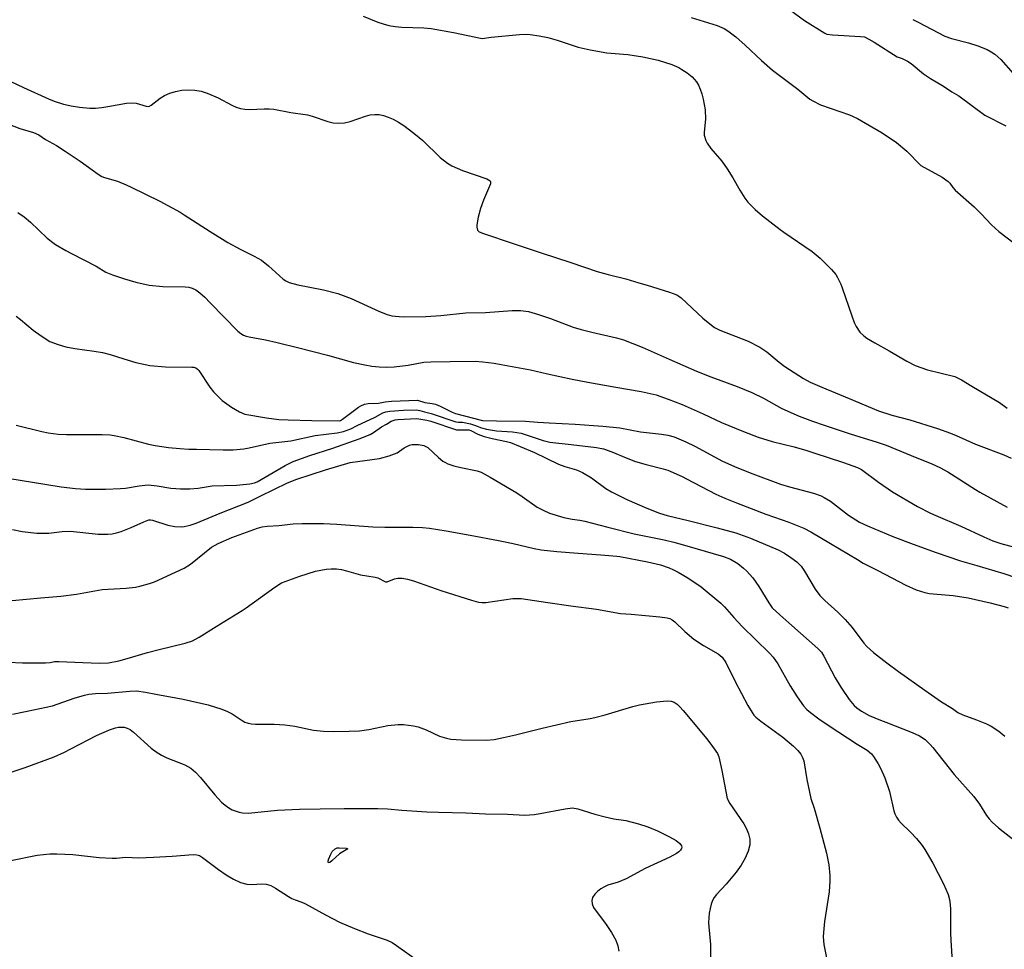
# Model space of a CAD drawing. Units: inches. Extents: x 482906 to 496717, y 5401128 to 5408932.
# Drawn here: x 489292 to 490118, y 5402595 to 5403375 of the extents above; entities that cross this region are included whole.
import ezdxf

# ---------------------------------------------------------------- set-up
doc = ezdxf.new("R2010")
doc.units = ezdxf.units.IN
doc.header["$MEASUREMENT"] = 0
doc.layers.add('SA_CONTOUR_10M', color=7, linetype='Continuous', true_color=0x2dc375)

msp = doc.modelspace()

# ---------------------------------------------------------------- linework, layer by layer
at = {"layer": 'SA_CONTOUR_10M'}
for points, elevation in [([(489928.51, 5403390.83), (489950.55, 5403374.48), (489967.63, 5403363.78), (489969.45, 5403363.16), (489974.08, 5403362.51), (489997.63, 5403361.14), (490001.03, 5403360.72), (490004.75, 5403358.97), (490008.99, 5403356.49), (490028.36, 5403344.12), (490032.66, 5403342.62), (490037.03, 5403340.49), (490040.04, 5403338.42), (490050.46, 5403329.85), (490056.38, 5403325.98), (490067.33, 5403319.41), (490074.24, 5403314.69), (490080.28, 5403311.3), (490101.88, 5403294.99), (490119.66, 5403286.12)], 120), ([(489580.44, 5403378.24), (489592.68, 5403373.21), (489597.16, 5403371.66), (489602.01, 5403370.39), (489607.28, 5403369.51), (489612.75, 5403368.98), (489631.22, 5403368.34), (489637.4, 5403367.83), (489656.16, 5403364.47), (489680.14, 5403359.57), (489687.9, 5403360.48), (489711.5, 5403362.78), (489717.02, 5403363.12), (489720.58, 5403362.93), (489728.05, 5403361.71), (489735.19, 5403360.18), (489743.17, 5403357.92), (489760.89, 5403352.27), (489770.75, 5403349.86), (489784.68, 5403347.43), (489802.54, 5403345.89), (489815.02, 5403344.11), (489827.97, 5403341.28), (489839.23, 5403337.69), (489845.27, 5403335), (489847.83, 5403333.57), (489852.31, 5403330.54), (489856.32, 5403327.17), (489858.21, 5403325.23), (489860.01, 5403322.96), (489861.68, 5403320.23), (489863.21, 5403316.92), (489864.58, 5403312.98), (489865.74, 5403308.59), (489867.29, 5403299.52), (489867.53, 5403291.7), (489866.43, 5403280.79), (489866.62, 5403278.45), (489867.94, 5403273.89), (489869.03, 5403271.65), (489872.01, 5403267.27), (489881.22, 5403256.41), (489885.76, 5403250.04), (489890.59, 5403242.64), (489896.38, 5403232.3), (489900.59, 5403225.61), (489903.17, 5403222.25), (489906.08, 5403219.03), (489909.21, 5403215.98), (489915.52, 5403210.56), (489930.37, 5403199.07), (489933.3, 5403197.03), (489957.23, 5403180.7), (489963.72, 5403175.26), (489973.34, 5403165.67), (489976.84, 5403161.39), (489978.4, 5403158.98), (489981.09, 5403153.43), (489982.32, 5403150.23), (489990.35, 5403126.62), (489992.43, 5403121.03), (489993.89, 5403117.89), (489997.15, 5403113.11), (490000.44, 5403109.91), (490002.9, 5403108.08), (490009.62, 5403104.03), (490021.74, 5403097.34), (490036.52, 5403088.61), (490043.48, 5403085.13), (490053.89, 5403081.38), (490076.74, 5403075.8), (490082.41, 5403073.12), (490090.94, 5403067.88), (490114.33, 5403053.96), (490120.81, 5403049.23)], 140), ([(489855.68, 5403376.95), (489877.5, 5403370.45), (489883.2, 5403367.77), (489886.22, 5403365.91), (489892.94, 5403360.89), (489900.93, 5403353.82), (489914.72, 5403340.91), (489923.91, 5403332.94), (489945.04, 5403316.88), (489955.27, 5403308.68), (489957.58, 5403307.14), (489964.02, 5403303.92), (489988.42, 5403295.3), (489995.24, 5403292.32), (490015.78, 5403280.23), (490027.72, 5403272.26), (490036.6, 5403264.81), (490048.29, 5403252.79), (490066.19, 5403243.02), (490071.29, 5403239.44), (490072.74, 5403237.98), (490075.09, 5403234.37), (490076.96, 5403232.06), (490092.95, 5403218.29), (490098.93, 5403212.4), (490107.65, 5403203.11), (490113.79, 5403197.51), (490126.53, 5403187.82)], 130), ([(490041.53, 5403375.42), (490045.99, 5403373.11), (490068.36, 5403361.38), (490073.98, 5403359.37), (490088.17, 5403355.67), (490095.97, 5403353.32), (490103.83, 5403350.24), (490107.36, 5403348.38), (490110.46, 5403346.31), (490115.48, 5403341.79), (490125.75, 5403329.96)], 110), ([(489284.79, 5403323.25), (489295.42, 5403318.32), (489316.4, 5403308.92), (489321.25, 5403306.95), (489328.95, 5403304.38), (489335.39, 5403302.98), (489342.5, 5403301.9), (489351.12, 5403301.1), (489355.92, 5403301.09), (489360.99, 5403301.48), (489366.28, 5403302.33), (489381.73, 5403305.32), (489386.12, 5403305.58), (489389.88, 5403305.12), (489398.23, 5403302.54), (489400.44, 5403302.5), (489402.56, 5403303.37), (489410.17, 5403309.38), (489413.73, 5403311.61), (489418.03, 5403313.51), (489422.93, 5403314.99), (489428.22, 5403315.97), (489433.7, 5403316.36), (489439.16, 5403316.09), (489444.43, 5403315.13), (489449.44, 5403313.59), (489458.64, 5403309.53), (489470.26, 5403303.45), (489473.8, 5403301.9), (489477.36, 5403300.73), (489481.06, 5403300.02), (489484.98, 5403299.8), (489497.41, 5403300.46), (489501.48, 5403300.49), (489505.4, 5403300.16), (489519.75, 5403297.28), (489533.67, 5403295.29), (489537.53, 5403294.32), (489550.6, 5403289.91), (489555.27, 5403288.82), (489560, 5403288.39), (489564.73, 5403288.82), (489569.4, 5403289.91), (489582.47, 5403294.32), (489586.34, 5403295.26), (489590.04, 5403295.69), (489593.7, 5403295.58), (489597.43, 5403294.89), (489601.36, 5403293.58), (489605.57, 5403291.64), (489609.97, 5403289.2), (489614.43, 5403286.37), (489622.96, 5403280.12), (489630.31, 5403273.84), (489644.93, 5403259.7), (489651.1, 5403254.92), (489654.81, 5403252.71), (489663.62, 5403248.71), (489684.11, 5403241.58), (489686.82, 5403240.1), (489687.32, 5403239.37), (489687.33, 5403237.43), (489681.21, 5403223.72), (489678.93, 5403216.93), (489676.97, 5403209.49), (489675.83, 5403203.24), (489675.71, 5403201.11), (489676.2, 5403198.61), (489677.78, 5403197.19), (489681.39, 5403195.83), (489706.21, 5403187.56), (489729.79, 5403179.7), (489754.63, 5403171.42), (489776.84, 5403164.09), (489785.92, 5403161.34), (489800.62, 5403157.66), (489811.75, 5403154.5), (489818.63, 5403152.41), (489837.28, 5403146.53), (489843.43, 5403144.39), (489845.28, 5403143.35), (489847.09, 5403141.9), (489865.47, 5403124.84), (489872.5, 5403118.91), (489875.09, 5403117.07), (489879.68, 5403114.65), (489903.37, 5403105.38), (489913.14, 5403100.42), (489918.97, 5403096.44), (489929.44, 5403087.86), (489934.26, 5403084.37), (489949.8, 5403074.21), (489955.39, 5403071.11), (489965.2, 5403066.91), (489988.23, 5403057.31), (490012.65, 5403047.16), (490023.97, 5403043.53), (490039.15, 5403039.47), (490062.29, 5403032.19), (490073.24, 5403028.42), (490077.95, 5403026.48), (490094.09, 5403018.94), (490117.94, 5403010.18), (490124.09, 5403007.41)], 150), ([(489275.47, 5403290.27), (489292.22, 5403284.02), (489303.67, 5403280.54), (489308.17, 5403278.59), (489313.92, 5403274.59), (489323.04, 5403269.53), (489330.29, 5403264.94), (489342.88, 5403256.42), (489357.95, 5403245.67), (489361.01, 5403243.79), (489363.46, 5403242.82), (489374.26, 5403239.73), (489381.57, 5403236.76), (489385.84, 5403234.79), (489409.64, 5403222.99), (489426.71, 5403213.74), (489430.2, 5403211.61), (489452.03, 5403197.55), (489466.86, 5403188.42), (489477.18, 5403182.55), (489488.85, 5403176.85), (489495.05, 5403173.37), (489500.96, 5403168.78), (489513.25, 5403157.58), (489515.41, 5403156.12), (489518.35, 5403154.84), (489525.66, 5403152.86), (489547.23, 5403148.55), (489559.08, 5403145.41), (489570.28, 5403141.22), (489594.2, 5403130.42), (489600.54, 5403127.88), (489604.4, 5403126.81), (489610.51, 5403126.15), (489615.04, 5403125.97), (489632.83, 5403126.14), (489645.6, 5403126.98), (489666.64, 5403129.15), (489682.99, 5403129.63), (489705.31, 5403131.34), (489712.4, 5403131.34), (489719.11, 5403130.32), (489727.53, 5403127.92), (489737.52, 5403124.51), (489756.51, 5403117.35), (489763.2, 5403115.25), (489772.15, 5403112.98), (489792.96, 5403108.22), (489798.94, 5403106.5), (489814.36, 5403100.43), (489837.03, 5403090.41), (489860.02, 5403080.33), (489872.18, 5403075.62), (489894.17, 5403067.53), (489906.52, 5403062.49), (489916.24, 5403057.75), (489931.64, 5403048.96), (489946.31, 5403042.46), (489957.4, 5403038.25), (489967.3, 5403034.93), (489989.06, 5403027.67), (490011.53, 5403020.81), (490019.31, 5403018.19), (490040.24, 5403009.46), (490057.39, 5403002.67), (490064.09, 5402999.48), (490070.84, 5402995.83), (490077.2, 5402992.01), (490094.13, 5402980.92), (490097.87, 5402978.75), (490120.6, 5402966.32)], 160), ([(489290.68, 5403213.49), (489296.02, 5403209.92), (489301.36, 5403205.25), (489315.16, 5403192.02), (489322.22, 5403186.7), (489330.98, 5403181.45), (489335.63, 5403178.95), (489356.45, 5403168.33), (489364.47, 5403163.35), (489370.05, 5403161.14), (489380.14, 5403157.77), (489389.7, 5403154.94), (489400.75, 5403152.61), (489412.38, 5403151.45), (489431.03, 5403151.09), (489434.09, 5403150.8), (489436.94, 5403150.01), (489439.91, 5403148.48), (489443.35, 5403145.94), (489447.49, 5403142.28), (489452.13, 5403137.77), (489475.29, 5403113.88), (489477.66, 5403112), (489479.91, 5403110.63), (489482.18, 5403109.69), (489484.62, 5403109.05), (489498.52, 5403106.62), (489508.31, 5403104.38), (489526.52, 5403099.85), (489550.41, 5403093.84), (489572.23, 5403087.7), (489581.85, 5403085.55), (489587.59, 5403084.6), (489593.7, 5403083.92), (489600, 5403083.66), (489606.3, 5403083.92), (489618.15, 5403085.44), (489631.36, 5403087.75), (489637.25, 5403088.28), (489653.25, 5403088.36), (489674.47, 5403088.62), (489680.87, 5403088.29), (489690.23, 5403086.93), (489696.1, 5403085.88), (489720.74, 5403081.38), (489735.11, 5403077.99), (489755.74, 5403073.53), (489768.74, 5403071.22), (489792.45, 5403066.84), (489813.75, 5403063.4), (489826.26, 5403060.35), (489836.31, 5403056.97), (489848.02, 5403052.29), (489865.53, 5403044.51), (489881.06, 5403037.23), (489899.42, 5403029.62), (489911.72, 5403024.92), (489923.43, 5403021.18), (489941.88, 5403016.87), (489952.76, 5403013.83), (489958.57, 5403011.94), (489983.45, 5403003.62), (489995.06, 5402999.49), (489998.36, 5402997.8), (490012.65, 5402987.13), (490024.53, 5402979.15), (490045.56, 5402966.85), (490056.42, 5402961.26), (490060.96, 5402959.25), (490081.94, 5402950.33), (490101.16, 5402941.2), (490108.65, 5402938.02), (490115.33, 5402935.86), (490133.07, 5402930.9)], 170), ([(489289.22, 5403126.38), (489292.97, 5403123.8), (489303.55, 5403114.68), (489310.17, 5403109.92), (489317.54, 5403105.34), (489324.5, 5403102.59), (489330.99, 5403100.85), (489338.57, 5403099.37), (489354.78, 5403097.21), (489361.78, 5403095.98), (489368.09, 5403094.28), (489379.47, 5403090.57), (489389.59, 5403087.61), (489401.51, 5403085.22), (489414.5, 5403084.03), (489436.6, 5403083.67), (489438.16, 5403083.57), (489439.97, 5403083.1), (489441.5, 5403081.91), (489442.45, 5403080.8), (489451.85, 5403066.83), (489454.89, 5403062.97), (489458.33, 5403059.23), (489462.13, 5403055.79), (489470.02, 5403050.09), (489476.7, 5403046.25), (489480.98, 5403044.38), (489499.24, 5403041.04), (489509.72, 5403039.81), (489517.33, 5403039.39), (489537.28, 5403039.01), (489560.11, 5403038.71), (489561.28, 5403038.97), (489563.11, 5403040.01), (489576.51, 5403050.07), (489578.4, 5403051.25), (489581.54, 5403052.64), (489584.54, 5403053.16), (489593.14, 5403053.5), (489598.96, 5403054.54), (489604.01, 5403055.03), (489626.01, 5403055.88), (489632.18, 5403054.1), (489638.27, 5403053.27), (489641.2, 5403052.62), (489645.07, 5403051.05), (489655.06, 5403045.86), (489657.82, 5403044.68), (489680.54, 5403038.93), (489692.3, 5403038.71), (489716.65, 5403038.36), (489727.06, 5403037.5), (489736.49, 5403036.96), (489758.11, 5403035.79), (489781.34, 5403034.28), (489795.82, 5403032.66), (489813.17, 5403029.34), (489830.65, 5403027.57), (489835.93, 5403026.75), (489841.25, 5403025.26), (489851.06, 5403021.17), (489858.71, 5403017.33), (489881.75, 5403004.86), (489893.85, 5402999.61), (489907.43, 5402994.32), (489930.56, 5402985.58), (489938.05, 5402983.25), (489958.22, 5402978.08), (489964.52, 5402975.77), (489967.28, 5402974.43), (489972.52, 5402971.21), (489987.49, 5402959.59), (489996.91, 5402953.77), (490003.52, 5402950.55), (490024.85, 5402941.63), (490041.81, 5402935.04), (490061.14, 5402928.25), (490081.5, 5402921.13), (490095.2, 5402917.3), (490118.02, 5402910.54), (490128.44, 5402907)], 180), ([(489289.15, 5403034.92), (489310.78, 5403029.79), (489316.08, 5403028.72), (489324.42, 5403027.54), (489331.43, 5403027.22), (489339.44, 5403027.21), (489361.35, 5403027.2), (489368.04, 5403026.88), (489371.44, 5403026.44), (489379.46, 5403024.63), (489400.31, 5403019.11), (489405.95, 5403017.99), (489416.93, 5403016.36), (489426.59, 5403015.42), (489434.2, 5403014.99), (489440.41, 5403014.85), (489462.96, 5403014.38), (489471.29, 5403014.44), (489480.2, 5403015.26), (489484.75, 5403016.08), (489501.95, 5403020.01), (489519.82, 5403021.93), (489540.16, 5403026.41), (489558.64, 5403028.47), (489563.98, 5403029.76), (489570.02, 5403031.91), (489575.4, 5403034.7), (489590.4, 5403041.64), (489596.97, 5403045.33), (489599.44, 5403046.31), (489602.78, 5403046.84), (489614.35, 5403047.57), (489625.18, 5403047.84), (489627.94, 5403047.45), (489631.89, 5403046.14), (489637.49, 5403044.72), (489658.21, 5403037.95), (489660.34, 5403037.57), (489663.79, 5403037.5), (489670.41, 5403036.07), (489673.92, 5403035.01), (489679.78, 5403032.66), (489683.85, 5403031.58), (489692.31, 5403030.33), (489705.54, 5403029.38), (489712.83, 5403028.19), (489720.62, 5403025.88), (489731.35, 5403022.18), (489736.89, 5403020.87), (489754.81, 5403018.72), (489776.28, 5403016.16), (489782.15, 5403015.06), (489789.14, 5403012.74), (489801.16, 5403007.48), (489808.86, 5403004.56), (489817.71, 5403002), (489831.96, 5402998.47), (489835.98, 5402997.16), (489848.15, 5402991.84), (489851.68, 5402990.06), (489876.39, 5402977.21), (489883.74, 5402973.73), (489893.71, 5402969.72), (489918.3, 5402960.29), (489937.46, 5402953.71), (489950.14, 5402948.64), (489955.84, 5402945.62), (489972.46, 5402935.64), (489995.17, 5402922.34), (489999.96, 5402919.19), (490012.1, 5402913.06), (490035.68, 5402900.91), (490044.4, 5402896.82), (490051.53, 5402894.53), (490055.3, 5402893.86), (490075.42, 5402892.15), (490088.07, 5402890.26), (490106.41, 5402886.09), (490118.19, 5402882.99), (490121.45, 5402881.87)], 190), ([(489283.9, 5402990.17), (489302.97, 5402987.24), (489327.12, 5402983.28), (489339.13, 5402981.83), (489347.31, 5402981.42), (489364.26, 5402981.32), (489376.83, 5402981.77), (489380.87, 5402982.2), (489392.5, 5402984.19), (489400, 5402984.87), (489407.5, 5402984.19), (489419.13, 5402982.2), (489423.16, 5402981.77), (489427.21, 5402981.54), (489435, 5402981.62), (489441.8, 5402982.3), (489453.6, 5402984.12), (489474.15, 5402984.78), (489485.31, 5402985.84), (489489.16, 5402986.57), (489491.55, 5402987.53), (489514.8, 5403001.13), (489521.75, 5403004.51), (489535.58, 5403009.48), (489554.79, 5403015.77), (489577.01, 5403023.51), (489586.11, 5403027.23), (489588.95, 5403028.82), (489595.86, 5403033.55), (489599.98, 5403035.8), (489603.87, 5403038.36), (489607.21, 5403039.39), (489609.5, 5403039.76), (489625.27, 5403040.64), (489633.75, 5403039.25), (489637.04, 5403038.45), (489658.57, 5403030.98), (489669.27, 5403031.02), (489670.79, 5403030.48), (489676.59, 5403027.35), (489681.79, 5403025.4), (489688.56, 5403023.78), (489700.71, 5403021.42), (489703.98, 5403020.48), (489712.13, 5403017.25), (489724.13, 5403011.98), (489744.19, 5403002.27), (489749.62, 5403000.23), (489759.47, 5402997.44), (489764.43, 5402995.3), (489771.9, 5402990.82), (489783.9, 5402982.01), (489788.8, 5402978.98), (489801.5, 5402972.58), (489818.24, 5402965.38), (489828.98, 5402961.25), (489835.36, 5402959.21), (489853.02, 5402954.97), (489877.45, 5402948.99), (489892.95, 5402944.67), (489905.32, 5402940.29), (489928.68, 5402930.43), (489933.84, 5402927.67), (489939.31, 5402924.12), (489944.18, 5402920.32), (489946.13, 5402918.46), (489947.81, 5402916.59), (489950.79, 5402912.39), (489959.67, 5402897.53), (489963.56, 5402892.17), (489967.62, 5402887.87), (489978.5, 5402878.23), (489984.9, 5402872.05), (489990.7, 5402865.33), (490000.4, 5402852.23), (490002.88, 5402849.44), (490008.47, 5402844.21), (490019.77, 5402835.49), (490029.54, 5402828.39), (490051.57, 5402812.67), (490065.62, 5402802.93), (490074.8, 5402797.26), (490079.4, 5402793.95), (490083.63, 5402791.86), (490094.95, 5402787.83), (490103.43, 5402784.37), (490107.23, 5402782.38), (490113.65, 5402778.16), (490118.63, 5402774.15)], 200), ([(489286.05, 5402947.52), (489294.31, 5402945.86), (489306.56, 5402944.43), (489316.5, 5402944.39), (489327.94, 5402945.93), (489334.92, 5402946.19), (489358.06, 5402943.68), (489366.05, 5402943.52), (489369.74, 5402943.92), (489373.44, 5402944.67), (489377.3, 5402945.81), (489385.64, 5402949.11), (489396.46, 5402954.04), (489400.52, 5402955.51), (489402, 5402955.62), (489403.5, 5402955.38), (489416.53, 5402951.13), (489422.48, 5402949.87), (489427.76, 5402949.66), (489430.26, 5402949.91), (489435.24, 5402951.08), (489440.25, 5402952.89), (489460.39, 5402961.2), (489483.9, 5402970.55), (489494.01, 5402975.5), (489516.97, 5402986.69), (489524.61, 5402989.63), (489548.86, 5402997.61), (489569.58, 5403003.76), (489593.98, 5403007.01), (489602.15, 5403009.23), (489606.57, 5403010.83), (489608.78, 5403011.92), (489614.83, 5403015.95), (489619.14, 5403018.11), (489621.61, 5403018.69), (489624.19, 5403018.91), (489626.77, 5403018.83), (489631.39, 5403017.92), (489634.72, 5403016.27), (489643.51, 5403007.87), (489647.31, 5403004.92), (489649.34, 5403003.7), (489651.5, 5403002.64), (489656.38, 5403000.9), (489662.32, 5402999.45), (489676.15, 5402996.73), (489679.37, 5402995.6), (489686.97, 5402991.42), (489709.19, 5402978.28), (489713.9, 5402975.25), (489726.38, 5402966.21), (489731.31, 5402963.59), (489736.83, 5402961.3), (489748.81, 5402957.67), (489755.63, 5402956.13), (489762.26, 5402955.32), (489766.42, 5402954.48), (489785.72, 5402949.43), (489807.79, 5402943.79), (489832.79, 5402938.75), (489842.21, 5402936.58), (489858.73, 5402931.86), (489882.82, 5402924.86), (489888.49, 5402922.48), (489894.64, 5402918.84), (489899.51, 5402915.07), (489902.09, 5402912.7), (489907.32, 5402906.87), (489912.35, 5402899.72), (489920.75, 5402885.91), (489923.5, 5402881.89), (489929.91, 5402875.81), (489939.93, 5402866.86), (489961.78, 5402847.53), (489964.85, 5402844.49), (489966.9, 5402841.32), (489976.52, 5402823.05), (489981.13, 5402815.09), (489988.13, 5402804.75), (489992.43, 5402799.78), (489994.44, 5402797.92), (489998.39, 5402795.04), (490004.96, 5402791.49), (490014.49, 5402787.45), (490018.78, 5402785.8), (490041.11, 5402777.25), (490047.15, 5402774.42), (490051.91, 5402771.24), (490056.2, 5402767.06), (490058.41, 5402764.49), (490076.31, 5402741.99), (490092.66, 5402723.46), (490097.51, 5402716.93), (490103.42, 5402707.64), (490105.59, 5402704.75), (490108.06, 5402702.01), (490113.44, 5402697.06), (490130.28, 5402683.99)], 210), ([(489285.87, 5402887.84), (489310, 5402890.15), (489326.57, 5402891.44), (489339.94, 5402893.18), (489361.42, 5402897.06), (489381.52, 5402898.21), (489389.27, 5402899.09), (489393.07, 5402899.82), (489400.97, 5402902.09), (489405.18, 5402903.68), (489430.15, 5402915.07), (489435.57, 5402918.48), (489453.09, 5402932.67), (489458.69, 5402935.75), (489470.23, 5402940.64), (489491.58, 5402948.65), (489495.54, 5402949.82), (489499.72, 5402950.39), (489509.75, 5402950.86), (489521.51, 5402952.14), (489529.31, 5402952.62), (489547.12, 5402952.61), (489558.36, 5402952), (489565.59, 5402951.4), (489588.42, 5402949.72), (489598.62, 5402949.55), (489622.03, 5402949.43), (489630.03, 5402949.14), (489636.1, 5402948.57), (489649.92, 5402946.3), (489670.08, 5402942.65), (489693.88, 5402938.29), (489706.13, 5402935.78), (489723.96, 5402931.51), (489729.67, 5402930.49), (489742.75, 5402929.11), (489760.77, 5402927.76), (489779.79, 5402926.36), (489793.23, 5402925.12), (489795.72, 5402924.79), (489818.88, 5402920.46), (489829.81, 5402917.82), (489837.04, 5402915.26), (489840.82, 5402913.6), (489844.78, 5402911.63), (489852.88, 5402907.01), (489864, 5402899.38), (489880.53, 5402885.62), (489883.61, 5402882.62), (489891.26, 5402873.71), (489898.49, 5402866.08), (489921.35, 5402843.72), (489924.47, 5402840.39), (489928.36, 5402834.64), (489938.76, 5402816.23), (489944.38, 5402807.01), (489949.92, 5402799.48), (489952.68, 5402796.53), (489955.6, 5402793.88), (489962.56, 5402788.68), (489971.45, 5402782.72), (489994.75, 5402767.48), (490003.17, 5402762.26), (490006.78, 5402759.28), (490008.62, 5402757.1), (490012.49, 5402750.93), (490014.42, 5402747.19), (490017.95, 5402739.21), (490021.85, 5402727.71), (490025.53, 5402711.57), (490026.5, 5402708.8), (490027.85, 5402706.14), (490029.66, 5402703.58), (490031.87, 5402701.09), (490039.6, 5402693.6), (490044.65, 5402688.23), (490049.4, 5402682.23), (490051.69, 5402678.91), (490058.37, 5402667.52), (490067.37, 5402650.07), (490071.08, 5402641.19), (490072.32, 5402636.93), (490073.02, 5402632.85), (490073.3, 5402628.78), (490073.26, 5402609.09), (490073.52, 5402602.67), (490074.73, 5402580.6)], 220), ([(489282.54, 5402836.24), (489294.41, 5402835.66), (489313.75, 5402835.73), (489317.8, 5402836), (489321.39, 5402836.68), (489325.11, 5402836.82), (489338.54, 5402836.27), (489358.81, 5402835.31), (489366.6, 5402835.71), (489375.29, 5402837.42), (489382.3, 5402839.13), (489399.34, 5402844.19), (489409.21, 5402846.74), (489431.02, 5402851.99), (489437.3, 5402854.08), (489442.73, 5402857.06), (489457.13, 5402866.04), (489478.73, 5402879.42), (489482.26, 5402881.83), (489506.39, 5402899.23), (489511.78, 5402902.62), (489527.13, 5402908.43), (489540.45, 5402912.51), (489549.26, 5402914.25), (489553.6, 5402914.59), (489557.89, 5402914.46), (489562.15, 5402913.83), (489566.32, 5402912.83), (489578, 5402909.44), (489590.31, 5402907.39), (489592.6, 5402906.79), (489599.14, 5402903.69), (489600.62, 5402903.63), (489606.54, 5402905.95), (489609.45, 5402906.6), (489613.05, 5402906.65), (489617.44, 5402905.89), (489622.51, 5402904.43), (489646.41, 5402895.92), (489671.37, 5402888.07), (489677.16, 5402886.54), (489680.06, 5402886.24), (489683.43, 5402886.32), (489705.96, 5402889.5), (489712.99, 5402889.52), (489735.29, 5402886.13), (489754.59, 5402883.5), (489776.28, 5402880.52), (489796.4, 5402877.08), (489805.13, 5402876.33), (489829.32, 5402874.27), (489835.49, 5402873.41), (489837.68, 5402872.71), (489839.67, 5402871.62), (489841.78, 5402869.98), (489850.35, 5402861.86), (489857.71, 5402855.57), (489865.8, 5402850.15), (489878.31, 5402843.07), (489881.71, 5402840.4), (489884.57, 5402835.78), (489892.58, 5402820.07), (489903.04, 5402799.92), (489906.65, 5402793.98), (489908.29, 5402791.81), (489909.96, 5402789.96), (489913.93, 5402786.59), (489932.43, 5402773.13), (489941.57, 5402765.59), (489945.12, 5402762.12), (489947.58, 5402759.09), (489949.12, 5402756.3), (489950.04, 5402753.49), (489952.72, 5402737.65), (489956.09, 5402721.9), (489958.7, 5402713.78), (489963.57, 5402696.76), (489969.07, 5402675.88), (489970.97, 5402666.24), (489971.91, 5402657.09), (489971.96, 5402652.6), (489971.34, 5402643.53), (489967.57, 5402618.57), (489966.55, 5402609.48), (489966.44, 5402605.76), (489967.01, 5402599.31), (489970.87, 5402579.69)], 230), ([(489286.17, 5402792.67), (489298.57, 5402795.13), (489319.85, 5402799.61), (489337.95, 5402805.91), (489346.66, 5402808.5), (489350.2, 5402809.26), (489355.83, 5402809.88), (489365.99, 5402810.16), (489384.57, 5402811.77), (489390.17, 5402811.98), (489397.75, 5402810.98), (489406.38, 5402809.39), (489429.34, 5402805.24), (489450.43, 5402800.24), (489461.7, 5402796.77), (489466.6, 5402794.82), (489470.56, 5402792.8), (489478.76, 5402787.27), (489481.15, 5402785.96), (489483.78, 5402785.06), (489486.69, 5402784.51), (489489.9, 5402784.23), (489505.76, 5402784.05), (489514.67, 5402783.6), (489523.11, 5402782.4), (489538.72, 5402779.09), (489546.99, 5402778.3), (489555.62, 5402778.09), (489568.73, 5402778.15), (489577.21, 5402778.6), (489585.21, 5402779.8), (489601, 5402783.11), (489609.77, 5402783.81), (489614.24, 5402783.76), (489622.74, 5402782.79), (489626.58, 5402781.85), (489633.37, 5402779.35), (489644.32, 5402774.16), (489650.19, 5402772.32), (489653.85, 5402771.68), (489662.93, 5402770.97), (489683.84, 5402770.86), (489690.17, 5402771.4), (489698.18, 5402772.86), (489708.09, 5402775.13), (489730.57, 5402780.73), (489754.61, 5402786.48), (489770.9, 5402788.88), (489774.61, 5402789.64), (489783.46, 5402792.07), (489806.63, 5402799.11), (489812.21, 5402800.47), (489826.39, 5402802.88), (489835.51, 5402803.59), (489838.81, 5402803.36), (489841.42, 5402802.56), (489843.72, 5402801.07), (489846.11, 5402798.76), (489848.98, 5402795.51), (489868.69, 5402771.78), (489873.55, 5402765.55), (489877.71, 5402759.56), (489878.82, 5402756.82), (489880.02, 5402751.78), (489881.4, 5402745.2), (489885.88, 5402721.88), (489887.94, 5402717.68), (489899.63, 5402700.45), (489901.89, 5402696.41), (489903.65, 5402692.21), (489904.67, 5402687.74), (489904.71, 5402682.91), (489903.52, 5402677.61), (489900.97, 5402671.81), (489897.4, 5402665.79), (489893.24, 5402659.89), (489884.95, 5402649.83), (489876.74, 5402641.12), (489875, 5402638.82), (489873.59, 5402636.22), (489872.41, 5402633.04), (489871.47, 5402629.4), (489870.77, 5402625.5), (489870.2, 5402617.74), (489870.33, 5402614.23), (489871.79, 5402599.16), (489871.85, 5402588.58)], 240), ([(489284.32, 5402743.52), (489296.74, 5402747.68), (489321.12, 5402756.74), (489329.77, 5402760.73), (489335.03, 5402763.4), (489356.56, 5402774.52), (489367.55, 5402779.27), (489372.57, 5402780.95), (489375.05, 5402781.51), (489377.43, 5402781.76), (489379.79, 5402781.61), (489382.23, 5402780.93), (489384.84, 5402779.62), (489387.72, 5402777.57), (489402.41, 5402764.1), (489406.72, 5402760.84), (489411.18, 5402758.15), (489415.67, 5402755.98), (489430.8, 5402749.98), (489435.69, 5402747.16), (489439.74, 5402743.78), (489443.86, 5402739.49), (489455.95, 5402724.85), (489461.61, 5402718.71), (489464.56, 5402716.12), (489467.57, 5402714.02), (489470.58, 5402712.38), (489476.38, 5402710.34), (489479.06, 5402709.83), (489484.02, 5402709.61), (489508.39, 5402711.92), (489526.9, 5402712.86), (489544.23, 5402713.13), (489564.42, 5402713.45), (489568.93, 5402713.48), (489592.56, 5402713.44), (489600.76, 5402713.09), (489612.91, 5402712.1), (489633.82, 5402710.46), (489643.45, 5402710.18), (489666.74, 5402709.87), (489683.13, 5402708.91), (489701.48, 5402708.5), (489716.12, 5402707.83), (489723.88, 5402708.37), (489728.88, 5402709.14), (489749.76, 5402713.17), (489755.94, 5402713.87), (489760.57, 5402713.22), (489774.86, 5402708.68), (489783.34, 5402706.29), (489790.69, 5402704.83), (489800.63, 5402703.28), (489811.4, 5402700.64), (489819.19, 5402697.96), (489827.19, 5402694.61), (489837.34, 5402689.75), (489842.95, 5402686.6), (489846.08, 5402684.04), (489847.45, 5402682.02), (489847.67, 5402680.9), (489847.42, 5402679.71), (489846.63, 5402678.45), (489845.26, 5402677.11), (489843.33, 5402675.7), (489837.78, 5402672.61), (489816.98, 5402663.09), (489800.91, 5402654.41), (489794.3, 5402651.61), (489785.68, 5402648.94), (489782.81, 5402647.69), (489779.87, 5402646), (489777.05, 5402643.89), (489774.63, 5402641.48), (489772.89, 5402638.85), (489772.1, 5402636.1), (489772.44, 5402633.29), (489773.75, 5402630.4), (489775.77, 5402627.37), (489783.68, 5402616.93), (489788.6, 5402609.3), (489792.25, 5402602.8), (489794.14, 5402598.27), (489794.97, 5402593.58)], 250), ([(489284.71, 5402669.9), (489306.79, 5402674.14), (489317.49, 5402675.28), (489323.32, 5402675.43), (489336.88, 5402674.7), (489358.83, 5402672.34), (489369.76, 5402671.64), (489373.53, 5402671.73), (489380.94, 5402672.42), (489392.25, 5402672.1), (489404.35, 5402672.46), (489420.03, 5402673.43), (489437.8, 5402674.66), (489440.77, 5402674.55), (489443.13, 5402673.86), (489445.58, 5402672.37), (489459.09, 5402662.11), (489465.3, 5402657.81), (489471.61, 5402654.01), (489477.54, 5402651.26), (489482.72, 5402649.94), (489487.24, 5402649.7), (489495.13, 5402650.25), (489498.92, 5402649.95), (489502.81, 5402648.69), (489506.75, 5402646.66), (489517.65, 5402639.5), (489520.61, 5402637.84), (489523.18, 5402636.68), (489529.01, 5402634.79), (489532.06, 5402633.51), (489548.83, 5402624.16), (489560.62, 5402618.12), (489573.12, 5402612.6), (489584.63, 5402608.32), (489600.42, 5402602.95), (489604.57, 5402601.03), (489608.44, 5402598.49), (489631.6, 5402581.93)], 260)]:
    msp.add_lwpolyline(points, dxfattribs=dict(at, elevation=elevation))
at = {"layer": 'SA_CONTOUR_10M', "elevation": 260}
msp.add_lwpolyline([(489551.28, 5402667.91), (489551, 5402668.78), (489551.36, 5402670.55), (489553.28, 5402675.18), (489554.49, 5402677.25), (489556.75, 5402679.64), (489558.54, 5402680.34), (489560.11, 5402680.44), (489566.01, 5402680.11), (489567.45, 5402679.64), (489560.64, 5402675.26), (489553.95, 5402669.45), (489552.31, 5402668.21)], close=True, dxfattribs=at)

doc.saveas('drawing.dxf')
